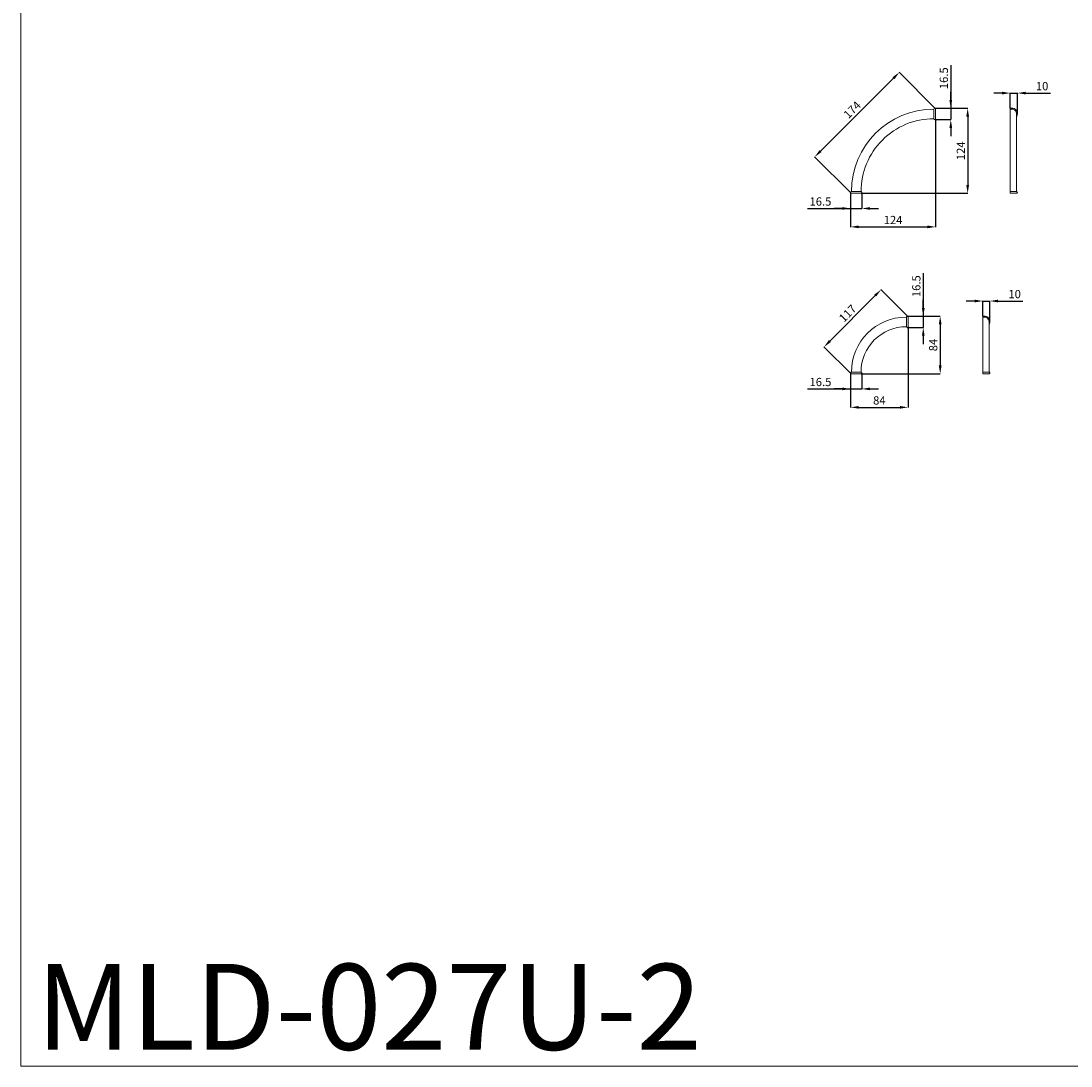
# Model space of a CAD drawing. Units: millimetres. Extents: x 1668 to 4668, y 59 to 3059.
# Drawn here: x 1668 to 3195, y 59 to 1580 of the extents above; entities that cross this region are included whole.
import ezdxf

# ---------------------------------------------------------------- set-up
doc = ezdxf.new("R2010")
doc.units = ezdxf.units.MM
doc.header["$MEASUREMENT"] = 0
doc.layers.get('0').update_dxf_attribs({"lineweight": 13})
doc.styles.get("Standard").update_dxf_attribs({"font": 'arial.ttf'})
doc.dimstyles.get("Standard").update_dxf_attribs({"dimtxt": 7, "dimasz": 7, "dimexe": 0.18, "dimexo": 0.0625, "dimgap": 3, "dimtad": 1, "dimdec": 0, "dimzin": 0, "dimdsep": 46, "dimtxsty": 'Standard', "dimcen": 0.09, "dimclrt": 256, "dimadec": 0, "dimazin": 0, "dimtfac": 1, "dimtdec": 0, "dimtofl": 0, "dimtmove": 0, "dimatfit": 3, "dimfxl": 1, "dimtolj": 1, "dimtzin": 0, "dimarcsym": 0})

# ---------------------------------------------------------------- blocks, each defined once
blk = doc.blocks.new('MLD-027U-2_124_124')
for points in [[(-2.5, 122.5, -0.999066), (0, 122.5), (0, 108.5, -1), (-2.5, 108.5)], [(-108.5, 2.5, -0.999066), (-108.5, 0), (-122.5, 0, -1), (-122.5, 2.5)]]:
    blk.add_lwpolyline(points, format="xyb", close=True)
for radius, end in [(120, 180), (106, 180.0001)]:
    blk.add_arc((-2.5, 2.5), radius, 90, end)
blk = doc.blocks.new('MLD-027U-2_84_84')
for points in [[(-2.5, 82.5, -0.999066), (0, 82.5), (0, 68.5, -1), (-2.5, 68.5)], [(-68.5, 2.5, -0.999066), (-68.5, 0), (-82.5, 0, -1), (-82.5, 2.5)]]:
    blk.add_lwpolyline(points, format="xyb", close=True)
for radius in [80, 66]:
    blk.add_arc((-2.5, 2.5), radius, 90, 180)
blk = doc.blocks.new('*D83')
at = {"color": 0, "lineweight": -2, "transparency": 16777216}
for p, q in [((2997.8, 1452.8), (2945.3, 1505.4)), ((2830.8, 1390.8), (2937, 1496.8)), ((2874.7, 1329.9), (2822.2, 1382.5))]:
    blk.add_line(p, q, dxfattribs=at)
at = {"color": 0, "lineweight": 50, "transparency": 16777216}
for points in [[(2935.5, 1498.2), (2938.4, 1495.4), (2945.4, 1505.3)], [(2829.4, 1392.2), (2832.2, 1389.4), (2822.3, 1382.3)]]:
    blk.add_solid(points, dxfattribs=at)
at = {"layer": 'Defpoints', "color": 0, "lineweight": 50, "transparency": 16777216}
for p in [(2945.4, 1505.3), (2997.9, 1452.7), (2874.7, 1329.8)]:
    blk.add_point(p, dxfattribs=at)
at = {"transparency": 16777216, "insert": (2876.8, 1450.9), "char_height": 12, "attachment_point": 5, "rotation": 44.9494}
blk.add_mtext('\\A1;174', dxfattribs=at)
blk = doc.blocks.new('*D84')
at = {"color": 0, "lineweight": -2, "transparency": 16777216}
for p, q in [((2997, 1453.1), (3045.1, 1453.1)), ((3044.9, 1441.1), (3044.9, 1341.4)), ((2889.8, 1329.4), (3045.1, 1329.4))]:
    blk.add_line(p, q, dxfattribs=at)
at = {"color": 0, "lineweight": 50, "transparency": 16777216}
for points in [[(3042.9, 1441.1), (3046.9, 1441.1), (3044.9, 1453.1)], [(3042.9, 1341.4), (3046.9, 1341.4), (3044.9, 1329.4)]]:
    blk.add_solid(points, dxfattribs=at)
at = {"layer": 'Defpoints', "color": 0, "lineweight": 50, "transparency": 16777216}
for p in [(2997, 1453.1), (2889.8, 1329.4), (3044.9, 1329.4)]:
    blk.add_point(p, dxfattribs=at)
at = {"transparency": 16777216, "insert": (3034.9, 1391.2), "char_height": 12, "attachment_point": 5, "rotation": 90}
blk.add_mtext('\\A1;124', dxfattribs=at)
blk = doc.blocks.new('*D85')
at = {"color": 0, "lineweight": -2, "transparency": 16777216}
for p, q in [((2998.2, 1437.8), (2998.2, 1280.3)), ((2874.5, 1330.6), (2874.5, 1280.3)), ((2886.5, 1280.5), (2986.2, 1280.5))]:
    blk.add_line(p, q, dxfattribs=at)
at = {"color": 0, "lineweight": 50, "transparency": 16777216}
for points in [[(2886.5, 1282.5), (2886.5, 1278.5), (2874.5, 1280.5)], [(2986.2, 1282.5), (2986.2, 1278.5), (2998.2, 1280.5)]]:
    blk.add_solid(points, dxfattribs=at)
at = {"layer": 'Defpoints', "color": 0, "lineweight": 50, "transparency": 16777216}
for p in [(2998.2, 1437.8), (2874.5, 1330.6), (2998.2, 1280.5)]:
    blk.add_point(p, dxfattribs=at)
at = {"transparency": 16777216, "insert": (2936.4, 1290.5), "char_height": 12, "attachment_point": 5}
blk.add_mtext('\\A1;124', dxfattribs=at)
blk = doc.blocks.new('*D86')
at = {"color": 0, "lineweight": -2, "transparency": 16777216}
for p, q in [((2874.5, 1330.6), (2874.5, 1307.1)), ((2891, 1330.6), (2891, 1307.1)), ((2811.7, 1307.3), (2874.5, 1307.3)), ((2862.5, 1307.3), (2850.5, 1307.3)), ((2874.5, 1307.3), (2891, 1307.3)), ((2903, 1307.3), (2915, 1307.3))]:
    blk.add_line(p, q, dxfattribs=at)
at = {"color": 0, "lineweight": 50, "transparency": 16777216}
for points in [[(2862.5, 1309.3), (2862.5, 1305.3), (2874.5, 1307.3)], [(2903, 1309.3), (2903, 1305.3), (2891, 1307.3)]]:
    blk.add_solid(points, dxfattribs=at)
at = {"layer": 'Defpoints', "color": 0, "lineweight": 50, "transparency": 16777216}
for p in [(2874.5, 1330.6), (2891, 1330.6), (2891, 1307.3)]:
    blk.add_point(p, dxfattribs=at)
at = {"transparency": 16777216, "insert": (2830.7, 1317.4), "char_height": 12, "attachment_point": 5}
blk.add_mtext('\\A1;16.5', dxfattribs=at)
blk = doc.blocks.new('*D87')
at = {"color": 0, "lineweight": -2, "transparency": 16777216}
for p, q in [((3020.3, 1515.9), (3020.3, 1453.1)), ((3020.3, 1465.1), (3020.3, 1477.1)), ((2997, 1453.1), (3020.5, 1453.1)), ((3020.3, 1453.1), (3020.3, 1436.6)), ((2997, 1436.6), (3020.5, 1436.6)), ((3020.3, 1424.6), (3020.3, 1412.6))]:
    blk.add_line(p, q, dxfattribs=at)
at = {"color": 0, "lineweight": 50, "transparency": 16777216}
for points in [[(3018.3, 1465.1), (3022.3, 1465.1), (3020.3, 1453.1)], [(3018.3, 1424.6), (3022.3, 1424.6), (3020.3, 1436.6)]]:
    blk.add_solid(points, dxfattribs=at)
at = {"layer": 'Defpoints', "color": 0, "lineweight": 50, "transparency": 16777216}
for p in [(2997, 1453.1), (2997, 1436.6), (3020.3, 1436.6)]:
    blk.add_point(p, dxfattribs=at)
at = {"transparency": 16777216, "insert": (3010.2, 1496.8), "char_height": 12, "attachment_point": 5, "rotation": 90}
blk.add_mtext('\\A1;16.5', dxfattribs=at)
blk = doc.blocks.new('*D89')
at = {"color": 0, "lineweight": -2, "transparency": 16777216}
for p, q in [((2844.4, 1114.3), (2910.3, 1180.5)), ((2957.7, 1150.3), (2918.7, 1189.2)), ((2874.8, 1067.2), (2835.8, 1106))]:
    blk.add_line(p, q, dxfattribs=at)
at = {"color": 0, "lineweight": 50, "transparency": 16777216}
for points in [[(2908.9, 1181.9), (2911.7, 1179.1), (2918.8, 1189)], [(2843, 1115.8), (2845.9, 1112.9), (2836, 1105.8)]]:
    blk.add_solid(points, dxfattribs=at)
at = {"layer": 'Defpoints', "color": 0, "lineweight": 50, "transparency": 16777216}
for p in [(2918.8, 1189), (2957.7, 1150.3), (2874.9, 1067.1)]:
    blk.add_point(p, dxfattribs=at)
at = {"transparency": 16777216, "insert": (2870.3, 1154.5), "char_height": 12, "attachment_point": 5, "rotation": 45.1237}
blk.add_mtext('\\A1;117', dxfattribs=at)
blk = doc.blocks.new('*D90')
at = {"color": 0, "lineweight": -2, "transparency": 16777216}
for p, q in [((2957, 1150.5), (3005.1, 1150.5)), ((3004.9, 1138.5), (3004.9, 1078.8)), ((2889.8, 1066.8), (3005.1, 1066.8))]:
    blk.add_line(p, q, dxfattribs=at)
at = {"color": 0, "lineweight": 50, "transparency": 16777216}
for points in [[(3002.9, 1138.5), (3006.9, 1138.5), (3004.9, 1150.5)], [(3002.9, 1078.8), (3006.9, 1078.8), (3004.9, 1066.8)]]:
    blk.add_solid(points, dxfattribs=at)
at = {"layer": 'Defpoints', "color": 0, "lineweight": 50, "transparency": 16777216}
for p in [(2957, 1150.5), (2889.8, 1066.8), (3004.9, 1066.8)]:
    blk.add_point(p, dxfattribs=at)
at = {"transparency": 16777216, "insert": (2994.8, 1108.6), "char_height": 12, "attachment_point": 5, "rotation": 90}
blk.add_mtext('\\A1;84', dxfattribs=at)
blk = doc.blocks.new('*D88')
at = {"color": 0, "lineweight": -2, "transparency": 16777216}
for p, q in [((2958.2, 1135.2), (2958.2, 1017.7)), ((2874.5, 1068), (2874.5, 1017.7)), ((2886.5, 1017.9), (2946.2, 1017.9))]:
    blk.add_line(p, q, dxfattribs=at)
at = {"color": 0, "lineweight": 50, "transparency": 16777216}
for points in [[(2886.5, 1019.9), (2886.5, 1015.9), (2874.5, 1017.9)], [(2946.2, 1019.9), (2946.2, 1015.9), (2958.2, 1017.9)]]:
    blk.add_solid(points, dxfattribs=at)
at = {"layer": 'Defpoints', "color": 0, "lineweight": 50, "transparency": 16777216}
for p in [(2958.2, 1135.2), (2874.5, 1068), (2958.2, 1017.9)]:
    blk.add_point(p, dxfattribs=at)
at = {"transparency": 16777216, "insert": (2916.4, 1028), "char_height": 12, "attachment_point": 5}
blk.add_mtext('\\A1;84', dxfattribs=at)
blk = doc.blocks.new('*D91')
at = {"color": 0, "lineweight": -2, "transparency": 16777216}
for p, q in [((2980.3, 1213.3), (2980.3, 1150.5)), ((2980.3, 1162.5), (2980.3, 1174.5)), ((2957, 1150.5), (2980.5, 1150.5)), ((2980.3, 1150.5), (2980.3, 1134)), ((2957, 1134), (2980.5, 1134)), ((2980.3, 1122), (2980.3, 1110))]:
    blk.add_line(p, q, dxfattribs=at)
at = {"color": 0, "lineweight": 50, "transparency": 16777216}
for points in [[(2978.3, 1162.5), (2982.3, 1162.5), (2980.3, 1150.5)], [(2978.3, 1122), (2982.3, 1122), (2980.3, 1134)]]:
    blk.add_solid(points, dxfattribs=at)
at = {"layer": 'Defpoints', "color": 0, "lineweight": 50, "transparency": 16777216}
for p in [(2957, 1150.5), (2957, 1134), (2980.3, 1134)]:
    blk.add_point(p, dxfattribs=at)
at = {"transparency": 16777216, "insert": (2970.2, 1194.2), "char_height": 12, "attachment_point": 5, "rotation": 90}
blk.add_mtext('\\A1;16.5', dxfattribs=at)
blk = doc.blocks.new('*D92')
at = {"color": 0, "lineweight": -2, "transparency": 16777216}
for p, q in [((2874.5, 1068), (2874.5, 1044.5)), ((2891, 1068), (2891, 1044.5)), ((2811.7, 1044.7), (2874.5, 1044.7)), ((2862.5, 1044.7), (2850.5, 1044.7)), ((2874.5, 1044.7), (2891, 1044.7)), ((2903, 1044.7), (2915, 1044.7))]:
    blk.add_line(p, q, dxfattribs=at)
at = {"color": 0, "lineweight": 50, "transparency": 16777216}
for points in [[(2862.5, 1046.7), (2862.5, 1042.7), (2874.5, 1044.7)], [(2903, 1046.7), (2903, 1042.7), (2891, 1044.7)]]:
    blk.add_solid(points, dxfattribs=at)
at = {"layer": 'Defpoints', "color": 0, "lineweight": 50, "transparency": 16777216}
for p in [(2874.5, 1068), (2891, 1068), (2891, 1044.7)]:
    blk.add_point(p, dxfattribs=at)
at = {"transparency": 16777216, "insert": (2830.7, 1054.8), "char_height": 12, "attachment_point": 5}
blk.add_mtext('\\A1;16.5', dxfattribs=at)
blk = doc.blocks.new('*D94')
at = {"color": 0, "lineweight": -2, "transparency": 16777216}
for p, q in [((3094.9, 1475.2), (3082.9, 1475.2)), ((3106.9, 1453.2), (3106.9, 1475.4)), ((3106.9, 1475.2), (3117.2, 1475.2)), ((3117.2, 1445.1), (3117.2, 1475.4)), ((3129.2, 1475.2), (3165.2, 1475.2))]:
    blk.add_line(p, q, dxfattribs=at)
at = {"color": 0, "lineweight": 50, "transparency": 16777216}
for points in [[(3094.9, 1477.2), (3094.9, 1473.2), (3106.9, 1475.2)], [(3129.2, 1477.2), (3129.2, 1473.2), (3117.2, 1475.2)]]:
    blk.add_solid(points, dxfattribs=at)
at = {"layer": 'Defpoints', "color": 0, "lineweight": 50, "transparency": 16777216}
for p in [(3117.2, 1475.2), (3106.9, 1453.1), (3117.2, 1445)]:
    blk.add_point(p, dxfattribs=at)
at = {"transparency": 16777216, "insert": (3153.2, 1485.3), "char_height": 12, "attachment_point": 5}
blk.add_mtext('\\A1;10', dxfattribs=at)
blk = doc.blocks.new('*D95')
at = {"color": 0, "lineweight": -2, "transparency": 16777216}
for p, q in [((3054.9, 1172.6), (3042.9, 1172.6)), ((3066.9, 1150.6), (3066.9, 1172.8)), ((3066.9, 1172.6), (3077.2, 1172.6)), ((3077.2, 1142.5), (3077.2, 1172.8)), ((3089.2, 1172.6), (3125.2, 1172.6))]:
    blk.add_line(p, q, dxfattribs=at)
at = {"color": 0, "lineweight": 50, "transparency": 16777216}
for points in [[(3054.9, 1174.6), (3054.9, 1170.6), (3066.9, 1172.6)], [(3089.2, 1174.6), (3089.2, 1170.6), (3077.2, 1172.6)]]:
    blk.add_solid(points, dxfattribs=at)
at = {"layer": 'Defpoints', "color": 0, "lineweight": 50, "transparency": 16777216}
for p in [(3077.2, 1172.6), (3066.9, 1150.5), (3077.2, 1142.4)]:
    blk.add_point(p, dxfattribs=at)
at = {"transparency": 16777216, "insert": (3113.2, 1182.7), "char_height": 12, "attachment_point": 5}
blk.add_mtext('\\A1;10', dxfattribs=at)

msp = doc.modelspace()

# ---------------------------------------------------------------- linework, layer by layer
msp.add_lwpolyline([(1667.67, 59.41), (4667.67, 59.41), (4667.67, 3059.41), (1667.67, 3059.41)], close=True)
for points in [[(3106.95, 1451.87), (3106.95, 1453.12), (3110.48, 1453.12, -0.1350896), (3114.02, 1451.62, -0.1159073), (3116.35, 1448.61, -0.1111424), (3117.19, 1444.76, -0.1333955), (3115.95, 1440.33)], [(3106.95, 1331.86), (3106.95, 1451.87), (3110.39, 1451.87, -0.1815215), (3114.45, 1449.37, -0.1542645), (3115.95, 1444.84), (3115.95, 1331.86)], [(3066.95, 1149.27), (3066.95, 1150.52), (3070.48, 1150.52, -0.1350896), (3074.02, 1149.02, -0.1159073), (3076.35, 1146.01, -0.1111424), (3077.19, 1142.16, -0.1333955), (3075.95, 1137.73)], [(3066.95, 1069.27), (3066.95, 1149.27), (3070.39, 1149.27, -0.1815215), (3074.45, 1146.77, -0.1542645), (3075.95, 1142.24), (3075.95, 1069.27)]]:
    msp.add_lwpolyline(points, format="xyb")
for points in [[(3115.95, 1331.86), (3106.95, 1331.86), (3106.95, 1329.37), (3115.95, 1329.37, 1.0000622)], [(3075.95, 1069.27), (3066.95, 1069.27), (3066.95, 1066.77), (3075.95, 1066.77, 1.0000622)]]:
    msp.add_lwpolyline(points, format="xyb", close=True)

# ---------------------------------------------------------------- block references
for name, p in [('MLD-027U-2_124_124', (2998.23, 1329.37)), ('MLD-027U-2_84_84', (2958.23, 1066.77))]:
    msp.add_blockref(name, p)

# ---------------------------------------------------------------- texts
at = {"insert": (1689.68, 208.03), "char_height": 125, "width": 1027.8619, "attachment_point": 1, "line_spacing_factor": 0.963855}
msp.add_mtext('MLD-027U-2', dxfattribs=at)

# ---------------------------------------------------------------- dimensions: what is measured, and where the dimension line sits
for base, p1, p2, picture, middle in [((3020.29, 1436.57), (2996.96, 1453.11), (2996.98, 1436.57), '*D87', (3020.29, 1496.85)), ((2980.2895, 1133.9691), (2956.9591, 1150.5155), (2956.9827, 1133.9691), '*D91', (2980.2895, 1194.2486))]:
    dim = msp.add_linear_dim(base=base, p1=p1, p2=p2, angle=270, dimstyle='Standard', override={"dimtxt": 12, "dimasz": 12, "dimgap": 4, "dimdec": 1, "dimtmove": 1})
    dim.commit()
    dim.dimension.update_dxf_attribs({"geometry": picture, "text_midpoint": middle, "dimtype": 160})
for p1, p2, distance, picture, middle in [((2874.75, 1329.82), (2997.88, 1452.74), 74.22, '*D83', (2876.8, 1450.9)), ((2874.87, 1067.11), (2957.7, 1150.29), 54.9, '*D89', (2870.28, 1154.51))]:
    dim = msp.add_aligned_dim(p1=p1, p2=p2, distance=distance, dimstyle='Standard', override={"dimtxt": 12, "dimasz": 12, "dimgap": 4})
    dim.commit()
    dim.dimension.update_dxf_attribs({"geometry": picture, "text_midpoint": middle})
for base, p1, p2, override, picture, middle in [((3117.19, 1475.17), (3106.95, 1453.12), (3117.19, 1445.03), {"dimtxt": 12, "dimasz": 12, "dimgap": 4, "dimtofl": 1, "dimtmove": 0}, '*D94', (3153.2, 1485.3)), ((2998.23, 1280.52), (2874.48, 1330.61), (2998.23, 1437.82), {"dimtxt": 12, "dimasz": 12, "dimgap": 4}, '*D85', (2936.36, 1290.54)), ((3077.19, 1172.57), (3066.95, 1150.52), (3077.19, 1142.43), {"dimtxt": 12, "dimasz": 12, "dimgap": 4, "dimtofl": 1, "dimtmove": 0}, '*D95', (3113.2, 1182.7)), ((2958.23, 1017.92), (2874.48, 1068.02), (2958.23, 1135.22), {"dimtxt": 12, "dimasz": 12, "dimgap": 4}, '*D88', (2916.36, 1028.04))]:
    dim = msp.add_linear_dim(base=base, p1=p1, p2=p2, dimstyle='Standard', override=override)
    dim.commit()
    dim.dimension.update_dxf_attribs({"geometry": picture, "text_midpoint": middle})
for base, p1, p2, picture, middle in [((3044.93, 1329.37), (2996.96, 1453.11), (2889.77, 1329.37), '*D84', (3034.91, 1391.24)), ((3004.93, 1066.77), (2956.96, 1150.52), (2889.78, 1066.77), '*D90', (2994.81, 1108.64))]:
    dim = msp.add_linear_dim(base=base, p1=p1, p2=p2, angle=90, dimstyle='Standard', override={"dimtxt": 12, "dimasz": 12, "dimgap": 4})
    dim.commit()
    dim.dimension.update_dxf_attribs({"geometry": picture, "text_midpoint": middle})
for base, p1, p2, picture, middle in [((2891.0292, 1307.3077), (2874.4818, 1330.6145), (2891.0292, 1330.615), '*D86', (2830.7491, 1307.3077)), ((2891.0294, 1044.7085), (2874.482, 1068.0153), (2891.0294, 1068.0158), '*D92', (2830.7494, 1044.7085))]:
    dim = msp.add_linear_dim(base=base, p1=p1, p2=p2, dimstyle='Standard', override={"dimtxt": 12, "dimasz": 12, "dimgap": 4, "dimdec": 1, "dimtmove": 1})
    dim.commit()
    dim.dimension.update_dxf_attribs({"geometry": picture, "text_midpoint": middle, "dimtype": 160})

doc.saveas('drawing.dxf')
